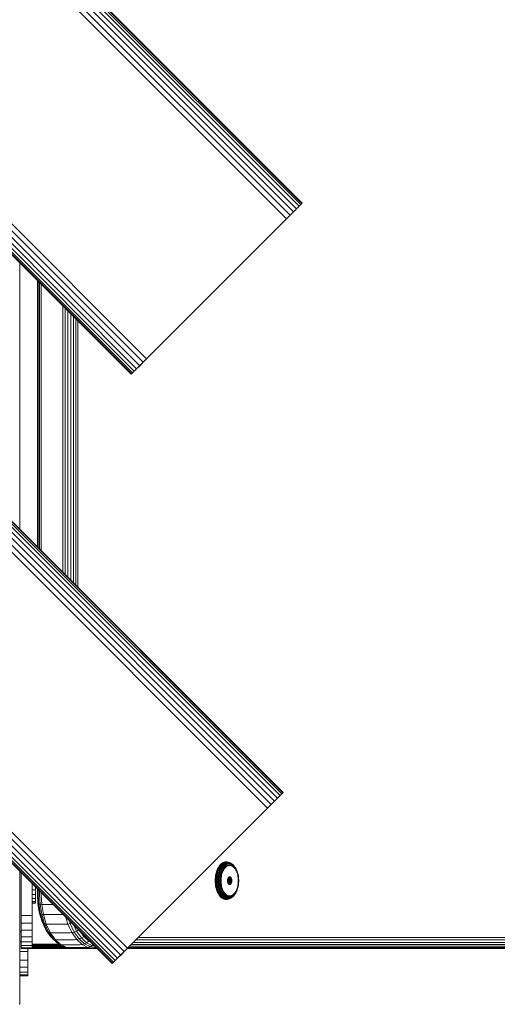
# Model space of a CAD drawing. Units: millimetres. Extents: x 339 to 578302, y -619 to 596964.
# Drawn here: x 7012 to 7190, y 6740 to 7107 of the extents above; entities that cross this region are included whole.
import ezdxf

# ---------------------------------------------------------------- set-up
doc = ezdxf.new("R2010")
doc.units = ezdxf.units.MM
doc.layers.add('Контур', color=7, linetype='Continuous', lineweight=15)

msp = doc.modelspace()

# ---------------------------------------------------------------- linework, layer by layer
at = {"layer": 'Контур'}
for p, q in [((7114.237, 7035.125), (6407.131, 7742.232)), ((7115.368, 7036.256), (6408.261, 7743.363)), ((7116.286, 7037.174), (6409.18, 7744.281)), ((7116.942, 7037.831), (6409.836, 7744.937)), ((7117.321, 7038.209), (6410.214, 7745.316)), ((7117.439, 7038.327), (6410.332, 7745.434)), ((7110.368, 6819.124), (6191.129, 7738.363)), ((7111.655, 7032.543), (6404.548, 7739.649)), ((7112.971, 7033.859), (6405.864, 7740.966)), ((7107.166, 6815.922), (6187.927, 7735.161)), ((7108.297, 6817.053), (6189.058, 7736.292)), ((7109.215, 6817.971), (6189.976, 7737.21)), ((7109.871, 6818.628), (6190.632, 7737.866)), ((7110.249, 6819.006), (6191.011, 7738.245)), ((7104.583, 6813.34), (6185.344, 7732.578)), ((7105.9, 6814.656), (6186.661, 7733.894)), ((7059.584, 6980.472), (6352.477, 7687.579)), ((7055.87, 6976.759), (6348.764, 7683.865)), ((7057.001, 6977.889), (6349.894, 7684.996)), ((7058.267, 6979.156), (6351.161, 7686.262)), ((7052.512, 6761.269), (6133.274, 7680.508)), ((7053.799, 6974.688), (6346.692, 7681.794)), ((7053.917, 6974.806), (6346.811, 7681.912)), ((7054.296, 6975.184), (6347.189, 7682.291)), ((7054.952, 6975.84), (6347.845, 7682.947)), ((7048.799, 6757.556), (6129.56, 7676.794)), ((7049.93, 6758.686), (6130.691, 7677.925)), ((7051.196, 6759.953), (6131.958, 7679.191)), ((7046.728, 6755.485), (6127.489, 7674.723)), ((7046.846, 6755.603), (6127.607, 7674.841)), ((7047.225, 6755.981), (6127.986, 7675.22)), ((7047.881, 6756.637), (6128.642, 7675.876)), ((7114.237, 7035.125), (7112.971, 7033.859)), ((7115.368, 7036.256), (7114.237, 7035.125)), ((7116.286, 7037.174), (7115.368, 7036.256)), ((7115.988, 7036.876), (7117.439, 7038.327)), ((7116.114, 7037.002), (7117.439, 7038.327)), ((7116.942, 7037.831), (7116.286, 7037.174)), ((7117.321, 7038.209), (7116.942, 7037.831)), ((7117.321, 7038.209), (7117.439, 7038.327)), ((7110.368, 7031.256), (7111.655, 7032.543)), ((7110.368, 7031.256), (7110.924, 7031.812)), ((7110.49, 7031.379), (7112.971, 7033.859)), ((7112.971, 7033.859), (7111.655, 7032.543)), ((7110.368, 7031.256), (7060.87, 6981.759)), ((7012.361, 6917.131), (7012.361, 7016.126)), ((7012.361, 7016.126), (7012.361, 6917.131)), ((7012.361, 7016.126), (7012.361, 6917.131)), ((7018.932, 6910.56), (7018.932, 7009.555)), ((7019.005, 6910.487), (7019.005, 7009.482)), ((7019.287, 6910.204), (7019.287, 7009.2)), ((7019.755, 6909.737), (7019.755, 7008.732)), ((7020.364, 6909.128), (7020.364, 7008.123)), ((7028.407, 7000.079), (7028.407, 6901.084)), ((7029.323, 6999.164), (7029.323, 6900.168)), ((7030.323, 6998.164), (7030.323, 6899.169)), ((7031.351, 6997.136), (7031.351, 6898.141)), ((7032.341, 6996.146), (7032.341, 6897.151)), ((7033.235, 6995.252), (7033.235, 6896.257)), ((7033.988, 6994.499), (7033.988, 6895.504)), ((7059.584, 6980.472), (7058.267, 6979.156)), ((7059.584, 6980.472), (7060.87, 6981.759)), ((7059.012, 6979.9), (7054.296, 6975.184)), ((7055.87, 6976.759), (7054.952, 6975.84)), ((7057.001, 6977.889), (7055.87, 6976.759)), ((7058.928, 6979.816), (7057.001, 6977.889)), ((7058.267, 6979.156), (7057.001, 6977.889)), ((7053.799, 6974.688), (7053.917, 6974.806)), ((7054.296, 6975.184), (7053.917, 6974.806)), ((7054.952, 6975.84), (7054.296, 6975.184)), ((7108.917, 6817.673), (7110.368, 6819.124)), ((7109.043, 6817.799), (7110.368, 6819.124)), ((7110.249, 6819.006), (7110.368, 6819.124)), ((7107.166, 6815.922), (7105.9, 6814.656)), ((7108.297, 6817.053), (7107.166, 6815.922)), ((7109.215, 6817.971), (7108.297, 6817.053)), ((7109.871, 6818.628), (7109.215, 6817.971)), ((7110.249, 6819.006), (7109.871, 6818.628)), ((7103.297, 6812.053), (7053.799, 6762.556)), ((7103.297, 6812.053), (7104.583, 6813.34)), ((7103.297, 6812.053), (7103.852, 6812.609)), ((7103.419, 6812.176), (7105.9, 6814.656)), ((7105.9, 6814.656), (7104.583, 6813.34)), ((7012.361, 6740.355), (7012.361, 6789.851)), ((7012.361, 6789.851), (7012.361, 6786.265)), ((7012.407, 6750.952), (7012.407, 6789.805)), ((7012.424, 6789.788), (7012.424, 6770.952)), ((7085.538, 6789.555), (7085.744, 6790.17)), ((7085.744, 6790.17), (7085.987, 6790.752)), ((7085.744, 6790.17), (7086.011, 6790.155)), ((7085.806, 6789.542), (7086.011, 6790.155)), ((7085.987, 6790.752), (7086.265, 6791.289)), ((7085.987, 6790.752), (7086.254, 6790.734)), ((7086.011, 6790.155), (7086.254, 6790.734)), ((7086.111, 6789.5), (7086.314, 6790.105)), ((7086.254, 6790.734), (7086.53, 6791.269)), ((7086.265, 6791.289), (7086.574, 6791.774)), ((7086.265, 6791.289), (7086.53, 6791.269)), ((7086.314, 6790.105), (7086.553, 6790.676)), ((7086.441, 6789.427), (7086.639, 6790.018)), ((7086.53, 6791.269), (7086.837, 6791.752)), ((7086.553, 6790.676), (7086.826, 6791.205)), ((7086.574, 6791.774), (7086.908, 6792.198)), ((7086.574, 6791.774), (7086.837, 6791.752)), ((7086.639, 6790.018), (7086.873, 6790.577)), ((7086.776, 6789.326), (7086.968, 6789.898)), ((7086.826, 6791.205), (7087.13, 6791.681)), ((7086.837, 6791.752), (7087.17, 6792.175)), ((7086.873, 6790.577), (7087.14, 6791.093)), ((7086.908, 6792.198), (7087.26, 6792.557)), ((7086.908, 6792.198), (7087.17, 6792.175)), ((7086.968, 6789.898), (7087.194, 6790.438)), ((7087.096, 6789.201), (7087.279, 6789.749)), ((7087.13, 6791.681), (7087.457, 6792.099)), ((7087.14, 6791.093), (7087.436, 6791.559)), ((7087.17, 6792.175), (7087.521, 6792.532)), ((7087.194, 6790.438), (7087.452, 6790.937)), ((7087.26, 6792.557), (7087.627, 6792.848)), ((7087.26, 6792.557), (7087.521, 6792.532)), ((7087.279, 6789.749), (7087.496, 6790.266)), ((7087.436, 6791.559), (7087.757, 6791.967)), ((7087.452, 6790.937), (7087.739, 6791.387)), ((7087.457, 6792.099), (7087.804, 6792.451)), ((7087.496, 6790.266), (7087.743, 6790.745)), ((7087.521, 6792.532), (7087.886, 6792.822)), ((7087.554, 6789.582), (7087.76, 6790.075)), ((7087.627, 6792.848), (7088, 6793.069)), ((7087.739, 6791.387), (7088.048, 6791.782)), ((7087.743, 6790.745), (7088.018, 6791.176)), ((7087.757, 6791.967), (7088.096, 6792.311)), ((7087.76, 6790.075), (7087.996, 6790.53)), ((7087.976, 6789.875), (7087.781, 6789.409)), ((7087.804, 6792.451), (7088.164, 6792.737)), ((7087.886, 6792.822), (7088.258, 6793.042)), ((7088.199, 6790.306), (7087.976, 6789.875)), ((7087.996, 6790.53), (7088.257, 6790.94)), ((7088, 6793.069), (7088.374, 6793.223)), ((7088.018, 6791.176), (7088.315, 6791.554)), ((7088.048, 6791.782), (7088.376, 6792.115)), ((7088.096, 6792.311), (7088.447, 6792.59)), ((7088.164, 6792.737), (7088.531, 6792.955)), ((7088.446, 6790.694), (7088.199, 6790.306)), ((7088.257, 6790.94), (7088.539, 6791.299)), ((7088.258, 6793.042), (7088.63, 6793.195)), ((7088.315, 6791.554), (7088.629, 6791.874)), ((7088.374, 6793.223), (7088.744, 6793.311)), ((7088.376, 6792.115), (7088.716, 6792.385)), ((7088.713, 6791.035), (7088.446, 6790.694)), ((7088.447, 6792.59), (7088.805, 6792.803)), ((7088.531, 6792.955), (7088.899, 6793.105)), ((7088.539, 6791.299), (7088.838, 6791.603)), ((7088.629, 6791.874), (7088.955, 6792.132)), ((7088.63, 6793.195), (7088.999, 6793.283)), ((7088.996, 6791.322), (7088.713, 6791.035)), ((7088.716, 6792.385), (7089.063, 6792.591)), ((7088.744, 6793.311), (7089.104, 6793.339)), ((7088.805, 6792.803), (7089.165, 6792.95)), ((7088.838, 6791.603), (7089.148, 6791.849)), ((7088.899, 6793.105), (7089.263, 6793.192)), ((7088.955, 6792.132), (7089.287, 6792.329)), ((7089.289, 6791.555), (7088.996, 6791.322)), ((7088.999, 6793.283), (7089.358, 6793.311)), ((7089.063, 6792.591), (7089.411, 6792.733)), ((7089.104, 6793.339), (7089.465, 6793.311)), ((7089.148, 6791.849), (7089.464, 6792.037)), ((7089.165, 6792.95), (7089.52, 6793.035)), ((7089.263, 6793.192), (7089.617, 6793.22)), ((7089.62, 6792.466), (7089.287, 6792.329)), ((7089.588, 6791.732), (7089.289, 6791.555)), ((7089.358, 6793.311), (7089.717, 6793.283)), ((7089.411, 6792.733), (7089.754, 6792.815)), ((7089.464, 6792.037), (7089.781, 6792.166)), ((7089.465, 6793.311), (7089.717, 6793.283)), ((7089.52, 6793.035), (7089.867, 6793.062)), ((7089.888, 6791.855), (7089.588, 6791.732)), ((7089.617, 6793.22), (7089.972, 6793.192)), ((7090.27, 6792.57), (7089.62, 6792.466)), ((7089.717, 6793.283), (7090.086, 6793.195)), ((7089.754, 6792.815), (7090.089, 6792.842)), ((7089.781, 6792.166), (7090.399, 6792.265)), ((7089.867, 6793.062), (7090.213, 6793.035)), ((7090.474, 6791.949), (7089.888, 6791.855)), ((7089.972, 6793.192), (7090.335, 6793.105)), ((7090.086, 6793.195), (7090.335, 6793.105)), ((7090.089, 6792.842), (7090.424, 6792.815)), ((7090.213, 6793.035), (7090.568, 6792.95)), ((7090.27, 6792.57), (7090.92, 6792.466)), ((7090.335, 6793.105), (7090.703, 6792.955)), ((7090.399, 6792.265), (7091.018, 6792.166)), ((7090.424, 6792.815), (7090.92, 6792.466)), ((7090.424, 6792.815), (7090.768, 6792.733)), ((7091.059, 6791.855), (7090.474, 6791.949)), ((7090.568, 6792.95), (7090.928, 6792.803)), ((7090.703, 6792.955), (7091.07, 6792.737)), ((7090.768, 6792.733), (7091.115, 6792.591)), ((7090.92, 6792.466), (7091.253, 6792.329)), ((7090.928, 6792.803), (7091.286, 6792.59)), ((7091.018, 6792.166), (7091.334, 6792.037)), ((7091.359, 6791.732), (7091.059, 6791.855)), ((7091.07, 6792.737), (7091.286, 6792.59)), ((7091.115, 6792.591), (7091.462, 6792.385)), ((7091.253, 6792.329), (7091.586, 6792.132)), ((7091.286, 6792.59), (7091.637, 6792.311)), ((7091.334, 6792.037), (7091.65, 6791.849)), ((7091.658, 6791.555), (7091.359, 6791.732)), ((7091.462, 6792.385), (7091.802, 6792.115)), ((7091.586, 6792.132), (7091.911, 6791.874)), ((7091.637, 6792.311), (7091.976, 6791.967)), ((7091.65, 6791.849), (7091.96, 6791.603)), ((7091.951, 6791.322), (7091.658, 6791.555)), ((7091.802, 6792.115), (7092.13, 6791.782)), ((7091.911, 6791.874), (7092.226, 6791.554)), ((7092.234, 6791.035), (7091.951, 6791.322)), ((7091.96, 6791.603), (7092.259, 6791.299)), ((7091.976, 6791.967), (7092.13, 6791.782)), ((7092.13, 6791.782), (7092.44, 6791.387)), ((7092.226, 6791.554), (7092.522, 6791.176)), ((7092.502, 6790.694), (7092.234, 6791.035)), ((7092.259, 6791.299), (7092.542, 6790.94)), ((7092.44, 6791.387), (7092.726, 6790.937)), ((7092.749, 6790.306), (7092.502, 6790.694)), ((7092.522, 6791.176), (7092.797, 6790.745)), ((7092.542, 6790.94), (7092.803, 6790.53)), ((7092.726, 6790.937), (7092.984, 6790.438)), ((7092.972, 6789.875), (7092.749, 6790.306)), ((7092.797, 6790.745), (7093.044, 6790.266)), ((7092.803, 6790.53), (7093.038, 6790.075)), ((7093.167, 6789.409), (7092.972, 6789.875)), ((7092.984, 6790.438), (7093.211, 6789.898)), ((7093.038, 6790.075), (7093.244, 6789.582)), ((7093.044, 6790.266), (7093.261, 6789.749)), ((7093.211, 6789.898), (7093.261, 6789.749)), ((7093.261, 6789.749), (7093.444, 6789.201)), ((7012.361, 6788.891), (7012.361, 6788.091)), ((7012.361, 6788.091), (7012.361, 6787.196)), ((7012.361, 6786.265), (7012.361, 6787.196)), ((7012.361, 6786.265), (7012.361, 6785.355)), ((7012.966, 6789.246), (7012.966, 6776.117)), ((7085.09, 6786.34), (7085.106, 6786.968)), ((7085.09, 6786.34), (7085.106, 6785.711)), ((7085.106, 6786.968), (7085.156, 6787.613)), ((7085.156, 6787.613), (7085.244, 6788.266)), ((7085.244, 6788.266), (7085.371, 6788.916)), ((7085.359, 6786.34), (7085.375, 6786.966)), ((7085.359, 6786.34), (7085.375, 6785.713)), ((7085.371, 6788.916), (7085.538, 6789.555)), ((7085.375, 6786.966), (7085.426, 6787.608)), ((7085.426, 6787.608), (7085.513, 6788.258)), ((7085.513, 6788.258), (7085.64, 6788.906)), ((7085.538, 6789.555), (7085.806, 6789.542)), ((7085.64, 6788.906), (7085.806, 6789.542)), ((7085.671, 6786.34), (7085.687, 6786.958)), ((7085.671, 6786.34), (7085.687, 6785.721)), ((7085.687, 6786.958), (7085.736, 6787.592)), ((7085.736, 6787.592), (7085.823, 6788.233)), ((7085.823, 6788.233), (7085.948, 6788.872)), ((7085.948, 6788.872), (7086.111, 6789.5)), ((7086.01, 6786.34), (7086.026, 6786.944)), ((7086.01, 6786.34), (7086.026, 6785.735)), ((7086.026, 6786.944), (7086.075, 6787.563)), ((7086.075, 6787.563), (7086.159, 6788.189)), ((7086.159, 6788.189), (7086.281, 6788.814)), ((7086.281, 6788.814), (7086.441, 6789.427)), ((7086.36, 6786.34), (7086.375, 6786.924)), ((7086.36, 6786.34), (7086.375, 6785.755)), ((7086.375, 6786.924), (7086.422, 6787.523)), ((7086.422, 6787.523), (7086.504, 6788.129)), ((7086.504, 6788.129), (7086.622, 6788.733)), ((7086.622, 6788.733), (7086.776, 6789.326)), ((7086.697, 6786.34), (7086.756, 6787.473)), ((7086.697, 6786.34), (7086.756, 6785.206)), ((7086.756, 6787.473), (7086.835, 6788.054)), ((7086.835, 6788.054), (7086.947, 6788.633)), ((7086.947, 6788.633), (7087.096, 6789.201)), ((7087, 6786.34), (7087.057, 6787.418)), ((7087, 6786.34), (7087.057, 6785.261)), ((7087.057, 6787.418), (7087.132, 6787.97)), ((7087.132, 6787.97), (7087.239, 6788.521)), ((7087.239, 6788.521), (7087.38, 6789.061)), ((7087.256, 6786.34), (7087.31, 6787.36)), ((7087.256, 6786.34), (7087.31, 6785.319)), ((7087.381, 6787.883), (7087.31, 6787.36)), ((7087.38, 6789.061), (7087.554, 6789.582)), ((7087.482, 6788.404), (7087.381, 6787.883)), ((7087.616, 6788.916), (7087.482, 6788.404)), ((7087.781, 6789.409), (7087.616, 6788.916)), ((7089.679, 6786.603), (7089.665, 6786.34)), ((7089.665, 6786.34), (7089.679, 6786.076)), ((7089.93, 6786.228), (7089.671, 6786.228)), ((7089.679, 6786.603), (7089.724, 6786.873)), ((7089.724, 6785.806), (7089.679, 6786.076)), ((7089.724, 6786.873), (7089.801, 6787.133)), ((7089.862, 6786.928), (7089.74, 6786.928)), ((7089.801, 6787.133), (7089.909, 6787.365)), ((7091.193, 6787.133), (7089.801, 6787.133)), ((7089.801, 6787.132), (7089.878, 6786.873)), ((7089.878, 6786.873), (7089.922, 6786.603)), ((7091.27, 6786.873), (7089.878, 6786.873)), ((7089.922, 6786.076), (7089.878, 6785.806)), ((7089.909, 6787.365), (7090.042, 6787.553)), ((7091.085, 6787.365), (7089.909, 6787.365)), ((7091.315, 6786.603), (7089.922, 6786.603)), ((7089.936, 6786.34), (7089.922, 6786.603)), ((7089.936, 6786.34), (7089.922, 6786.076)), ((7091.315, 6786.076), (7089.922, 6786.076)), ((7091.329, 6786.34), (7089.936, 6786.34)), ((7090.042, 6787.553), (7090.191, 6787.688)), ((7090.952, 6787.553), (7090.042, 6787.553)), ((7090.191, 6787.688), (7090.346, 6787.765)), ((7090.803, 6787.688), (7090.191, 6787.688)), ((7090.346, 6787.765), (7090.497, 6787.79)), ((7090.648, 6787.765), (7090.346, 6787.765)), ((7090.497, 6787.79), (7090.648, 6787.765)), ((7090.648, 6787.765), (7090.803, 6787.688)), ((7090.803, 6787.688), (7090.952, 6787.553)), ((7090.952, 6787.553), (7091.085, 6787.365)), ((7091.085, 6787.365), (7091.193, 6787.133)), ((7091.193, 6787.133), (7091.27, 6786.873)), ((7091.27, 6786.873), (7091.315, 6786.603)), ((7091.315, 6786.076), (7091.27, 6785.806)), ((7091.329, 6786.34), (7091.315, 6786.603)), ((7091.329, 6786.34), (7091.315, 6786.076)), ((7093.332, 6788.916), (7093.167, 6789.409)), ((7093.244, 6789.582), (7093.418, 6789.061)), ((7093.465, 6788.404), (7093.332, 6788.916)), ((7093.418, 6789.061), (7093.559, 6788.521)), ((7093.444, 6789.201), (7093.593, 6788.633)), ((7093.567, 6787.883), (7093.465, 6788.404)), ((7093.559, 6788.521), (7093.667, 6787.97)), ((7093.638, 6787.36), (7093.567, 6787.883)), ((7093.593, 6788.633), (7093.706, 6788.054)), ((7093.691, 6786.34), (7093.638, 6787.36)), ((7093.691, 6786.34), (7093.638, 6785.319)), ((7093.741, 6787.418), (7093.667, 6787.97)), ((7093.784, 6787.473), (7093.706, 6788.054)), ((7093.798, 6786.34), (7093.741, 6787.418)), ((7093.798, 6786.34), (7093.741, 6785.261)), ((7093.844, 6786.34), (7093.784, 6787.473)), ((7093.844, 6786.34), (7093.784, 6785.206)), ((7012.361, 6740.355), (7012.361, 6785.355)), ((7016.966, 6785.247), (7016.966, 6776.117)), ((7017.019, 6785.194), (7017.019, 6785.02)), ((7017.019, 6785.02), (7017.019, 6782.991)), ((7017.193, 6785.02), (7017.019, 6785.02)), ((7017.019, 6782.991), (7017.019, 6781.168)), ((7018.232, 6782.991), (7017.019, 6782.991)), ((7018.232, 6783.98), (7018.232, 6782.991)), ((7018.232, 6782.991), (7018.232, 6781.168)), ((7018.932, 6781.117), (7018.932, 6783.281)), ((7019.005, 6781.117), (7019.005, 6783.208)), ((7019.287, 6781.117), (7019.287, 6782.925)), ((7019.755, 6781.117), (7019.755, 6782.458)), ((7085.156, 6785.066), (7085.106, 6785.711)), ((7085.244, 6784.413), (7085.156, 6785.066)), ((7085.371, 6783.763), (7085.244, 6784.413)), ((7085.538, 6783.124), (7085.371, 6783.763)), ((7085.375, 6785.713), (7085.426, 6785.071)), ((7085.513, 6784.421), (7085.426, 6785.071)), ((7085.64, 6783.773), (7085.513, 6784.421)), ((7085.538, 6783.124), (7085.806, 6783.137)), ((7085.744, 6782.509), (7085.538, 6783.124)), ((7085.806, 6783.137), (7085.64, 6783.773)), ((7085.687, 6785.721), (7085.736, 6785.088)), ((7085.823, 6784.446), (7085.736, 6785.088)), ((7085.744, 6782.509), (7086.011, 6782.525)), ((7085.987, 6781.927), (7085.744, 6782.509)), ((7086.011, 6782.525), (7085.806, 6783.137)), ((7085.948, 6783.807), (7085.823, 6784.446)), ((7086.111, 6783.179), (7085.948, 6783.807)), ((7086.254, 6781.945), (7086.011, 6782.525)), ((7086.026, 6785.735), (7086.075, 6785.116)), ((7086.159, 6784.49), (7086.075, 6785.116)), ((7086.314, 6782.574), (7086.111, 6783.179)), ((7086.281, 6783.865), (7086.159, 6784.49)), ((7086.441, 6783.252), (7086.281, 6783.865)), ((7086.553, 6782.003), (7086.314, 6782.574)), ((7086.375, 6785.755), (7086.422, 6785.156)), ((7086.422, 6785.156), (7086.504, 6784.55)), ((7086.639, 6782.661), (7086.441, 6783.252)), ((7086.622, 6783.946), (7086.504, 6784.55)), ((7086.776, 6783.353), (7086.622, 6783.946)), ((7086.873, 6782.102), (7086.639, 6782.661)), ((7086.756, 6785.206), (7086.835, 6784.625)), ((7086.968, 6782.781), (7086.776, 6783.353)), ((7086.947, 6784.046), (7086.835, 6784.625)), ((7087.096, 6783.478), (7086.947, 6784.046)), ((7087.194, 6782.241), (7086.968, 6782.781)), ((7087.057, 6785.261), (7087.132, 6784.709)), ((7087.279, 6782.93), (7087.096, 6783.478)), ((7087.239, 6784.158), (7087.132, 6784.709)), ((7087.38, 6783.618), (7087.239, 6784.158)), ((7087.496, 6782.413), (7087.279, 6782.93)), ((7087.31, 6785.319), (7087.381, 6784.796)), ((7087.554, 6783.097), (7087.38, 6783.618)), ((7087.381, 6784.796), (7087.482, 6784.275)), ((7087.482, 6784.275), (7087.616, 6783.763)), ((7087.743, 6781.934), (7087.496, 6782.413)), ((7087.76, 6782.604), (7087.554, 6783.097)), ((7087.616, 6783.763), (7087.781, 6783.27)), ((7087.996, 6782.149), (7087.76, 6782.604)), ((7087.781, 6783.27), (7087.976, 6782.804)), ((7087.976, 6782.804), (7088.199, 6782.373)), ((7089.801, 6785.546), (7089.724, 6785.806)), ((7089.878, 6785.806), (7089.801, 6785.547)), ((7089.909, 6785.314), (7089.801, 6785.546)), ((7091.193, 6785.546), (7089.801, 6785.546)), ((7091.27, 6785.806), (7089.878, 6785.806)), ((7090.042, 6785.126), (7089.909, 6785.314)), ((7091.085, 6785.314), (7089.909, 6785.314)), ((7090.191, 6784.991), (7090.042, 6785.126)), ((7090.952, 6785.126), (7090.042, 6785.126)), ((7090.346, 6784.914), (7090.191, 6784.991)), ((7090.803, 6784.991), (7090.191, 6784.991)), ((7090.497, 6784.889), (7090.346, 6784.914)), ((7090.648, 6784.914), (7090.346, 6784.914)), ((7090.648, 6784.914), (7090.497, 6784.889)), ((7090.803, 6784.991), (7090.648, 6784.914)), ((7090.952, 6785.126), (7090.803, 6784.991)), ((7091.085, 6785.314), (7090.952, 6785.126)), ((7091.193, 6785.546), (7091.085, 6785.314)), ((7091.27, 6785.806), (7091.193, 6785.546)), ((7092.749, 6782.373), (7092.972, 6782.804)), ((7093.044, 6782.413), (7092.797, 6781.934)), ((7093.038, 6782.604), (7092.803, 6782.149)), ((7092.972, 6782.804), (7093.167, 6783.27)), ((7093.211, 6782.781), (7092.984, 6782.241)), ((7093.244, 6783.097), (7093.038, 6782.604)), ((7093.261, 6782.93), (7093.044, 6782.413)), ((7093.167, 6783.27), (7093.332, 6783.763)), ((7093.211, 6782.781), (7093.261, 6782.93)), ((7093.418, 6783.618), (7093.244, 6783.097)), ((7093.444, 6783.478), (7093.261, 6782.93)), ((7093.332, 6783.763), (7093.465, 6784.275)), ((7093.559, 6784.158), (7093.418, 6783.618)), ((7093.593, 6784.046), (7093.444, 6783.478)), ((7093.465, 6784.275), (7093.567, 6784.796)), ((7093.667, 6784.709), (7093.559, 6784.158)), ((7093.567, 6784.796), (7093.638, 6785.319)), ((7093.706, 6784.625), (7093.593, 6784.046)), ((7093.741, 6785.261), (7093.667, 6784.709)), ((7093.784, 6785.206), (7093.706, 6784.625)), ((7017.019, 6781.168), (7017.019, 6779.673)), ((7018.232, 6781.168), (7017.019, 6781.168)), ((7017.019, 6779.673), (7017.019, 6778.61)), ((7018.232, 6779.673), (7017.019, 6779.673)), ((7018.232, 6781.168), (7018.232, 6779.673)), ((7018.232, 6779.673), (7018.232, 6778.61)), ((7018.932, 6781.117), (7019.101, 6777.89)), ((7019.005, 6781.117), (7019.183, 6777.744)), ((7019.287, 6781.117), (7019.471, 6777.626)), ((7019.755, 6781.117), (7019.943, 6777.541)), ((7020.364, 6781.117), (7020.364, 6781.849)), ((7020.364, 6781.117), (7020.554, 6777.493)), ((7085.987, 6781.927), (7086.254, 6781.945)), ((7086.265, 6781.39), (7085.987, 6781.927)), ((7086.53, 6781.41), (7086.254, 6781.945)), ((7086.265, 6781.39), (7086.53, 6781.41)), ((7086.574, 6780.905), (7086.265, 6781.39)), ((7086.837, 6780.927), (7086.53, 6781.41)), ((7086.826, 6781.474), (7086.553, 6782.003)), ((7086.574, 6780.905), (7086.837, 6780.927)), ((7086.908, 6780.481), (7086.574, 6780.905)), ((7087.13, 6780.998), (7086.826, 6781.474)), ((7087.17, 6780.504), (7086.837, 6780.927)), ((7087.14, 6781.586), (7086.873, 6782.102)), ((7086.908, 6780.481), (7087.17, 6780.504)), ((7087.26, 6780.122), (7086.908, 6780.481)), ((7087.457, 6780.58), (7087.13, 6780.998)), ((7087.436, 6781.12), (7087.14, 6781.586)), ((7087.521, 6780.147), (7087.17, 6780.504)), ((7087.452, 6781.742), (7087.194, 6782.241)), ((7087.26, 6780.122), (7087.521, 6780.147)), ((7087.627, 6779.831), (7087.26, 6780.122)), ((7087.757, 6780.713), (7087.436, 6781.12)), ((7087.739, 6781.292), (7087.452, 6781.742)), ((7087.804, 6780.228), (7087.457, 6780.58)), ((7087.886, 6779.857), (7087.521, 6780.147)), ((7088, 6779.61), (7087.627, 6779.831)), ((7088.048, 6780.897), (7087.739, 6781.292)), ((7088.018, 6781.503), (7087.743, 6781.934)), ((7088.096, 6780.368), (7087.757, 6780.713)), ((7088.164, 6779.942), (7087.804, 6780.228)), ((7088.258, 6779.637), (7087.886, 6779.857)), ((7088.257, 6781.739), (7087.996, 6782.149)), ((7088.374, 6779.456), (7088, 6779.61)), ((7088.315, 6781.125), (7088.018, 6781.503)), ((7088.376, 6780.564), (7088.048, 6780.897)), ((7088.447, 6780.089), (7088.096, 6780.368)), ((7088.531, 6779.725), (7088.164, 6779.942)), ((7088.199, 6782.373), (7088.446, 6781.985)), ((7088.539, 6781.38), (7088.257, 6781.739)), ((7088.63, 6779.484), (7088.258, 6779.637)), ((7088.629, 6780.805), (7088.315, 6781.125)), ((7088.744, 6779.368), (7088.374, 6779.456)), ((7088.716, 6780.294), (7088.376, 6780.564)), ((7088.446, 6781.985), (7088.713, 6781.645)), ((7088.805, 6779.876), (7088.447, 6780.089)), ((7088.899, 6779.574), (7088.531, 6779.725)), ((7088.838, 6781.076), (7088.539, 6781.38)), ((7088.955, 6780.547), (7088.629, 6780.805)), ((7088.999, 6779.396), (7088.63, 6779.484)), ((7088.713, 6781.645), (7088.996, 6781.357)), ((7089.063, 6780.088), (7088.716, 6780.294)), ((7089.104, 6779.34), (7088.744, 6779.368)), ((7089.165, 6779.729), (7088.805, 6779.876)), ((7089.148, 6780.83), (7088.838, 6781.076)), ((7089.263, 6779.487), (7088.899, 6779.574)), ((7089.287, 6780.35), (7088.955, 6780.547)), ((7088.996, 6781.357), (7089.289, 6781.124)), ((7089.358, 6779.368), (7088.999, 6779.396)), ((7089.411, 6779.946), (7089.063, 6780.088)), ((7089.465, 6779.368), (7089.104, 6779.34)), ((7089.464, 6780.643), (7089.148, 6780.83)), ((7089.52, 6779.644), (7089.165, 6779.729)), ((7089.617, 6779.459), (7089.263, 6779.487)), ((7089.62, 6780.213), (7089.287, 6780.35)), ((7089.289, 6781.124), (7089.588, 6780.947)), ((7089.717, 6779.396), (7089.358, 6779.368)), ((7089.754, 6779.864), (7089.411, 6779.946)), ((7089.781, 6780.513), (7089.464, 6780.643)), ((7089.465, 6779.368), (7089.717, 6779.396)), ((7089.867, 6779.617), (7089.52, 6779.644)), ((7089.588, 6780.947), (7089.888, 6780.824)), ((7089.972, 6779.487), (7089.617, 6779.459)), ((7090.27, 6780.109), (7089.62, 6780.213)), ((7089.754, 6779.864), (7089.62, 6780.213)), ((7090.086, 6779.484), (7089.717, 6779.396)), ((7090.089, 6779.837), (7089.754, 6779.864)), ((7090.399, 6780.414), (7089.781, 6780.513)), ((7090.213, 6779.644), (7089.867, 6779.617)), ((7089.888, 6780.824), (7090.474, 6780.73)), ((7090.335, 6779.574), (7089.972, 6779.487)), ((7090.086, 6779.484), (7090.335, 6779.574)), ((7090.424, 6779.864), (7090.089, 6779.837)), ((7090.568, 6779.729), (7090.213, 6779.644)), ((7090.27, 6780.109), (7090.92, 6780.213)), ((7090.703, 6779.725), (7090.335, 6779.574)), ((7091.018, 6780.513), (7090.399, 6780.414)), ((7090.768, 6779.946), (7090.424, 6779.864)), ((7090.474, 6780.73), (7091.059, 6780.824)), ((7090.928, 6779.876), (7090.568, 6779.729)), ((7091.07, 6779.942), (7090.703, 6779.725)), ((7091.115, 6780.088), (7090.768, 6779.946)), ((7090.92, 6780.213), (7091.253, 6780.35)), ((7091.286, 6780.089), (7090.928, 6779.876)), ((7091.334, 6780.643), (7091.018, 6780.513)), ((7091.059, 6780.824), (7091.359, 6780.947)), ((7091.07, 6779.942), (7091.286, 6780.089)), ((7091.462, 6780.294), (7091.115, 6780.088)), ((7091.586, 6780.547), (7091.253, 6780.35)), ((7091.637, 6780.368), (7091.286, 6780.089)), ((7091.65, 6780.83), (7091.334, 6780.643)), ((7091.359, 6780.947), (7091.658, 6781.124)), ((7091.802, 6780.564), (7091.462, 6780.294)), ((7091.911, 6780.805), (7091.586, 6780.547)), ((7091.976, 6780.713), (7091.637, 6780.368)), ((7091.96, 6781.076), (7091.65, 6780.83)), ((7091.658, 6781.124), (7091.951, 6781.357)), ((7092.13, 6780.897), (7091.802, 6780.564)), ((7092.226, 6781.125), (7091.911, 6780.805)), ((7091.951, 6781.357), (7092.234, 6781.645)), ((7092.259, 6781.38), (7091.96, 6781.076)), ((7091.976, 6780.713), (7092.13, 6780.897)), ((7092.44, 6781.292), (7092.13, 6780.897)), ((7092.522, 6781.503), (7092.226, 6781.125)), ((7092.234, 6781.645), (7092.502, 6781.985)), ((7092.542, 6781.739), (7092.259, 6781.38)), ((7092.726, 6781.742), (7092.44, 6781.292)), ((7092.502, 6781.985), (7092.749, 6782.373)), ((7092.797, 6781.934), (7092.522, 6781.503)), ((7092.803, 6782.149), (7092.542, 6781.739)), ((7092.984, 6782.241), (7092.726, 6781.742)), ((7012.966, 6776.117), (7012.966, 6773.387)), ((7016.966, 6773.387), (7016.966, 6776.117)), ((7017.019, 6778.61), (7017.019, 6778.05)), ((7018.232, 6778.61), (7017.019, 6778.61)), ((7017.019, 6778.05), (7017.019, 6778.032)), ((7018.232, 6778.05), (7017.019, 6778.05)), ((7018.232, 6778.032), (7017.019, 6778.032)), ((7018.232, 6778.61), (7018.232, 6778.05)), ((7018.232, 6778.05), (7018.232, 6778.032)), ((7019.101, 6777.89), (7019.183, 6777.744)), ((7019.101, 6777.89), (7019.646, 6774.588)), ((7019.183, 6777.744), (7019.471, 6777.626)), ((7019.183, 6777.744), (7019.751, 6774.294)), ((7019.471, 6777.626), (7019.943, 6777.541)), ((7019.471, 6777.626), (7020.06, 6774.055)), ((7019.943, 6777.541), (7020.554, 6777.493)), ((7019.943, 6777.541), (7020.546, 6773.884)), ((7020.554, 6777.493), (7021.166, 6773.786)), ((7021.253, 6777.478), (7020.554, 6777.493)), ((7024.735, 6777.478), (7021.253, 6777.478)), ((7016.966, 6773.387), (7012.966, 6773.387)), ((7012.966, 6773.387), (7012.966, 6770.595)), ((7016.966, 6773.387), (7016.966, 6770.595)), ((7019.646, 6774.588), (7019.751, 6774.294)), ((7020.59, 6771.411), (7019.646, 6774.588)), ((7019.751, 6774.294), (7020.06, 6774.055)), ((7020.738, 6770.974), (7019.751, 6774.294)), ((7020.06, 6774.055), (7020.546, 6773.884)), ((7021.081, 6770.619), (7020.06, 6774.055)), ((7021.166, 6773.786), (7020.546, 6773.884)), ((7021.592, 6770.365), (7020.546, 6773.884)), ((7021.166, 6773.786), (7022.226, 6770.218)), ((7021.867, 6773.755), (7021.166, 6773.786)), ((7021.867, 6773.755), (7028.42, 6773.755)), ((7028.42, 6773.755), (7028.456, 6773.756)), ((7029.54, 6772.672), (7030.27, 6770.218)), ((7012.424, 6770.952), (7012.424, 6767.313)), ((7016.966, 6770.595), (7012.966, 6770.595)), ((7012.966, 6770.595), (7012.966, 6767.909)), ((7016.966, 6767.909), (7012.966, 6767.909)), ((7012.966, 6767.909), (7012.966, 6765.51)), ((7016.966, 6770.595), (7016.966, 6767.909)), ((7016.966, 6767.909), (7016.966, 6765.51)), ((7020.59, 6771.411), (7020.738, 6770.974)), ((7020.738, 6770.974), (7021.081, 6770.619)), ((7022.119, 6768.01), (7020.738, 6770.974)), ((7021.081, 6770.619), (7021.592, 6770.365)), ((7022.51, 6767.551), (7021.081, 6770.619)), ((7022.226, 6770.218), (7021.592, 6770.365)), ((7023.056, 6767.223), (7021.592, 6770.365)), ((7022.119, 6768.01), (7022.51, 6767.551)), ((7023.819, 6765.603), (7022.119, 6768.01)), ((7022.226, 6770.218), (7023.71, 6767.034)), ((7022.931, 6770.173), (7022.226, 6770.218)), ((7022.931, 6770.173), (7029.484, 6770.173)), ((7029.484, 6770.173), (7030.27, 6770.218)), ((7030.27, 6770.218), (7031.16, 6770.365)), ((7030.27, 6770.218), (7031.753, 6767.034)), ((7031.16, 6770.365), (7030.87, 6771.343)), ((7031.16, 6770.365), (7031.704, 6770.509)), ((7032.624, 6767.223), (7031.16, 6770.365)), ((7033.546, 6767.551), (7032.573, 6769.64)), ((7033.546, 6767.551), (7034.29, 6767.923)), ((7012.966, 6767.313), (7012.424, 6767.313)), ((7012.424, 6767.313), (7012.424, 6763.59)), ((7016.966, 6765.51), (7012.966, 6765.51)), ((7012.966, 6765.51), (7012.966, 6763.562)), ((7016.966, 6765.51), (7016.966, 6763.562)), ((7022.51, 6767.551), (7023.056, 6767.223)), ((7024.27, 6765.059), (7022.51, 6767.551)), ((7023.71, 6767.034), (7023.056, 6767.223)), ((7024.858, 6764.671), (7023.056, 6767.223)), ((7023.71, 6767.034), (7025.536, 6764.447)), ((7024.421, 6766.975), (7023.71, 6767.034)), ((7023.819, 6765.603), (7024.27, 6765.059)), ((7024.27, 6765.059), (7024.858, 6764.671)), ((7026.241, 6763.279), (7024.27, 6765.059)), ((7024.421, 6766.975), (7030.974, 6766.975)), ((7025.536, 6764.447), (7024.858, 6764.671)), ((7026.877, 6762.847), (7024.858, 6764.671)), ((7025.536, 6764.447), (7027.582, 6762.599)), ((7026.255, 6764.377), (7025.536, 6764.447)), ((7026.255, 6764.377), (7032.809, 6764.377)), ((7030.974, 6766.975), (7031.753, 6767.034)), ((7031.753, 6767.034), (7032.624, 6767.223)), ((7031.753, 6767.034), (7033.58, 6764.447)), ((7032.624, 6767.223), (7033.546, 6767.551)), ((7034.426, 6764.671), (7032.624, 6767.223)), ((7032.809, 6764.377), (7033.58, 6764.447)), ((7035.306, 6765.059), (7033.546, 6767.551)), ((7033.58, 6764.447), (7034.426, 6764.671)), ((7033.58, 6764.447), (7035.626, 6762.599)), ((7034.426, 6764.671), (7035.306, 6765.059)), ((7036.445, 6762.847), (7034.426, 6764.671)), ((7036.164, 6765.603), (7035.094, 6767.119)), ((7035.306, 6765.059), (7036.164, 6765.603)), ((7037.276, 6763.279), (7035.306, 6765.059)), ((7036.164, 6765.603), (7036.405, 6765.808)), ((7038.069, 6763.883), (7036.164, 6765.603)), ((8081.068, 6764.276), (7055.52, 6764.276)), ((8081.287, 6765.207), (7056.45, 6765.207)), ((7012.966, 6763.59), (7012.424, 6763.59)), ((7012.424, 6763.59), (7012.424, 6760.008)), ((7016.966, 6763.562), (7012.966, 6763.562)), ((7012.966, 6763.562), (7012.966, 6762.17)), ((7016.966, 6762.17), (7012.966, 6762.17)), ((7012.966, 6762.17), (7012.966, 6761.367)), ((7016.966, 6761.367), (7012.966, 6761.367)), ((7012.966, 6761.117), (7012.966, 6761.367)), ((7016.966, 6761.117), (7012.966, 6761.117)), ((7015.424, 6761.117), (7015.424, 6760.008)), ((7016.966, 6763.562), (7016.966, 6762.17)), ((7027.065, 6762.753), (7016.966, 6762.753)), ((7027.807, 6762.381), (7016.966, 6762.381)), ((7016.966, 6762.17), (7016.966, 6761.367)), ((7028.522, 6762.023), (7016.966, 6762.023)), ((7029.234, 6761.703), (7016.966, 6761.703)), ((7030.27, 6761.443), (7016.966, 6761.443)), ((7016.966, 6761.117), (7016.966, 6761.367)), ((7031.43, 6761.257), (7016.966, 6761.257)), ((7032.233, 6761.15), (7016.966, 6761.15)), ((7032.531, 6761.117), (7016.966, 6761.117)), ((7026.241, 6763.279), (7026.877, 6762.847)), ((7027.582, 6762.599), (7026.877, 6762.847)), ((7028.974, 6761.796), (7026.877, 6762.847)), ((7027.582, 6762.599), (7029.709, 6761.533)), ((7028.31, 6762.521), (7027.582, 6762.599)), ((7028.31, 6762.521), (7034.863, 6762.521)), ((7029.709, 6761.533), (7028.974, 6761.796)), ((7031.787, 6761.2), (7029.709, 6761.533)), ((7030.445, 6761.451), (7029.709, 6761.533)), ((7030.445, 6761.451), (7036.998, 6761.451)), ((7032.533, 6761.117), (7031.787, 6761.2)), ((7032.533, 6761.117), (7039.086, 6761.117)), ((7034.863, 6762.521), (7035.626, 6762.599)), ((7035.626, 6762.599), (7036.445, 6762.847)), ((7035.626, 6762.599), (7037.753, 6761.533)), ((7036.445, 6762.847), (7037.276, 6763.279)), ((7038.543, 6761.796), (7036.445, 6762.847)), ((7036.998, 6761.451), (7037.753, 6761.533)), ((7037.276, 6763.279), (7038.069, 6763.883)), ((7039.325, 6762.252), (7037.276, 6763.279)), ((7037.753, 6761.533), (7038.543, 6761.796)), ((7039.831, 6761.2), (7037.753, 6761.533)), ((7038.069, 6763.883), (7038.196, 6764.017)), ((7038.593, 6763.62), (7038.069, 6763.883)), ((7038.543, 6761.796), (7039.325, 6762.252)), ((7040.593, 6761.468), (7038.543, 6761.796)), ((7039.086, 6761.117), (7041.096, 6761.117)), ((7039.325, 6762.252), (7039.662, 6762.55)), ((7040.082, 6762.131), (7039.325, 6762.252)), ((7039.831, 6761.2), (7041.012, 6761.2)), ((7040.593, 6761.468), (7040.745, 6761.468)), ((7051.997, 6760.754), (7047.881, 6756.637)), ((7051.857, 6760.613), (7049.93, 6758.686)), ((7052.512, 6761.269), (7051.196, 6759.953)), ((7052.36, 6761.117), (8077.26, 6761.117)), ((7052.444, 6761.2), (8078.005, 6761.2)), ((7052.512, 6761.269), (7053.799, 6762.556)), ((7052.711, 6761.468), (8078.767, 6761.468)), ((7053.175, 6761.932), (8079.501, 6761.932)), ((7053.825, 6762.581), (8080.156, 6762.581)), ((8080.688, 6763.381), (7054.624, 6763.381)), ((7015.424, 6760.008), (7012.424, 6760.008)), ((7012.424, 6760.008), (7012.424, 6756.81)), ((7015.424, 6756.81), (7012.424, 6756.81)), ((7012.424, 6756.81), (7012.424, 6754.212)), ((7015.424, 6760.008), (7015.424, 6756.81)), ((7015.424, 6756.81), (7015.424, 6754.212)), ((7048.799, 6757.556), (7047.881, 6756.637)), ((7049.93, 6758.686), (7048.799, 6757.556)), ((7051.196, 6759.953), (7049.93, 6758.686)), ((7015.424, 6754.212), (7012.424, 6754.212)), ((7012.424, 6754.212), (7012.424, 6752.356)), ((7015.424, 6754.212), (7015.424, 6752.356)), ((7046.728, 6755.485), (7046.846, 6755.603)), ((7047.225, 6755.981), (7046.846, 6755.603)), ((7047.881, 6756.637), (7047.225, 6755.981)), ((7012.407, 6750.952), (7012.361, 6750.952)), ((7012.424, 6750.952), (7012.407, 6750.952)), ((7015.424, 6752.356), (7012.424, 6752.356)), ((7012.424, 6751.286), (7012.424, 6752.356)), ((7012.424, 6751.286), (7015.424, 6751.286)), ((7012.424, 6751.286), (7012.424, 6750.952)), ((7012.424, 6750.952), (7015.424, 6750.952)), ((7015.424, 6752.356), (7015.424, 6751.286)), ((7015.424, 6751.286), (7015.424, 6750.952)), ((7012.361, 6740.355), (7012.194, 6740.522))]:
    msp.add_line(p, q, dxfattribs=at)

doc.saveas('drawing.dxf')
